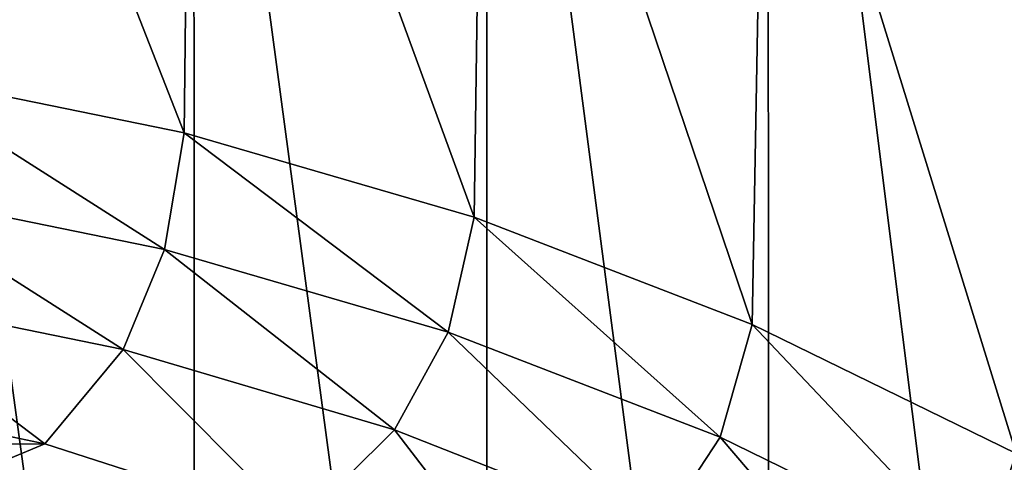
# Model space of a CAD drawing. Extents: x -0.025 to 0.038, y -0.135 to 0.025.
# Drawn here: x 0.003 to 0.007, y -0.115 to -0.113 of the extents above; entities that cross this region are included whole.
import ezdxf

# ---------------------------------------------------------------- set-up
doc = ezdxf.new("R2010")
doc.units = 0
doc.header["$MEASUREMENT"] = 0
doc.layers.get('0').update_dxf_attribs({"linetype": 'CONTINUOUS'})

msp = doc.modelspace()

# ---------------------------------------------------------------- linework, layer by layer
for points in [[(0.0063527, -0.1096188, 0.1055109), (0.0074936, -0.1187187, 0.0917195), (0.0074866, -0.1090855, 0.1051048)], [(0.0051575, -0.1100623, 0.1058485), (0.0063582, -0.1192739, 0.0921129), (0.0063527, -0.1096188, 0.1055109)], [(0.0063527, -0.1096188, 0.1055109), (0.0063582, -0.1192739, 0.0921129), (0.0074936, -0.1187187, 0.0917195)], [(0.0039124, -0.1104117, 0.1061146), (0.0051617, -0.1197356, 0.0924402), (0.0051575, -0.1100623, 0.1058485)], [(0.0051575, -0.1100623, 0.1058485), (0.0051617, -0.1197356, 0.0924402), (0.0063582, -0.1192739, 0.0921129)], [(0.0026236, -0.1101435, 0.0616168), (0.0038717, -0.113328, 0.0577064), (0.0026021, -0.1130684, 0.0575225)], [(0.0026236, -0.1101435, 0.0616168), (0.0039037, -0.1104052, 0.0618023), (0.0038717, -0.113328, 0.0577064)], [(0.0026295, -0.1106638, 0.1063065), (0.0039154, -0.1200994, 0.0926981), (0.0039124, -0.1104117, 0.1061146)], [(0.0039037, -0.1104052, 0.0618023), (0.005104, -0.1136877, 0.0579613), (0.0038717, -0.113328, 0.0577064)], [(0.0039037, -0.1104052, 0.0618023), (0.0051463, -0.1107679, 0.0620593), (0.005104, -0.1136877, 0.0579613)], [(0.0039124, -0.1104117, 0.1061146), (0.0039154, -0.1200994, 0.0926981), (0.0051617, -0.1197356, 0.0924402)], [(0.0026295, -0.1106638, 0.1063065), (0.0026314, -0.1203618, 0.0928841), (0.0039154, -0.1200994, 0.0926981)], [(0.0051463, -0.1107679, 0.0620593), (0.0062872, -0.1141444, 0.0582848), (0.005104, -0.1136877, 0.0579613)], [(0.0051463, -0.1107679, 0.0620593), (0.0063392, -0.1112283, 0.0623856), (0.0062872, -0.1141444, 0.0582848)], [(0.0063392, -0.1112283, 0.0623856), (0.0074098, -0.1146935, 0.0586739), (0.0062872, -0.1141444, 0.0582848)], [(0.0063392, -0.1112283, 0.0623856), (0.0074711, -0.1117818, 0.0627779), (0.0074098, -0.1146935, 0.0586739)], [(0.0026021, -0.1130684, 0.0575225), (0.0037879, -0.1138243, 0.0574921), (0.0025458, -0.1135703, 0.0573122)], [(0.0026021, -0.1130684, 0.0575225), (0.0038717, -0.113328, 0.0577064), (0.0037879, -0.1138243, 0.0574921)], [(0.0038717, -0.113328, 0.0577064), (0.0049936, -0.1141764, 0.0577414), (0.0037879, -0.1138243, 0.0574921)], [(0.0038717, -0.113328, 0.0577064), (0.005104, -0.1136877, 0.0579613), (0.0049936, -0.1141764, 0.0577414)], [(0.0036122, -0.1142507, 0.0577557), (0.0024272, -0.1140077, 0.0575838), (0.0025458, -0.1135703, 0.0573122)], [(0.0036122, -0.1142507, 0.0577557), (0.0025458, -0.1135703, 0.0573122), (0.0037879, -0.1138243, 0.0574921)], [(0.005104, -0.1136877, 0.0579613), (0.0061511, -0.1146233, 0.0580578), (0.0049936, -0.1141764, 0.0577414)], [(0.005104, -0.1136877, 0.0579613), (0.0062872, -0.1141444, 0.0582848), (0.0061511, -0.1146233, 0.0580578)], [(0.004766, -0.1145921, 0.057997), (0.0036122, -0.1142507, 0.0577557), (0.0037879, -0.1138243, 0.0574921)], [(0.004766, -0.1145921, 0.057997), (0.0037879, -0.1138243, 0.0574921), (0.0049936, -0.1141764, 0.0577414)], [(0.0032794, -0.1146513, 0.0580381), (0.0022006, -0.1144252, 0.0578785), (0.0024272, -0.1140077, 0.0575838)], [(0.0032794, -0.1146513, 0.0580381), (0.0024272, -0.1140077, 0.0575838), (0.0036122, -0.1142507, 0.0577557)], [(0.0062872, -0.1141444, 0.0582848), (0.0072495, -0.1151606, 0.0584382), (0.0061511, -0.1146233, 0.0580578)], [(0.0062872, -0.1141444, 0.0582848), (0.0074098, -0.1146935, 0.0586739), (0.0072495, -0.1151606, 0.0584382)], [(0.0058826, -0.1150323, 0.0583082), (0.004766, -0.1145921, 0.057997), (0.0049936, -0.1141764, 0.0577414)], [(0.0058826, -0.1150323, 0.0583082), (0.0049936, -0.1141764, 0.0577414), (0.0061511, -0.1146233, 0.0580578)], [(0.0043563, -0.1149999, 0.0582842), (0.0032794, -0.1146513, 0.0580381), (0.0036122, -0.1142507, 0.0577557)], [(0.0043563, -0.1149999, 0.0582842), (0.0036122, -0.1142507, 0.0577557), (0.004766, -0.1145921, 0.057997)], [(0.0032794, -0.1146513, 0.0580381), (0.0018534, -0.1146645, 0.0580501), (0.0022006, -0.1144252, 0.0578785)], [(0.0054606, -0.1154978, 0.0586357), (0.0043563, -0.1149999, 0.0582842), (0.004766, -0.1145921, 0.057997)], [(0.0054606, -0.1154978, 0.0586357), (0.004766, -0.1145921, 0.057997), (0.0058826, -0.1150323, 0.0583082)], [(0.0069573, -0.1155681, 0.0586871), (0.0058826, -0.1150323, 0.0583082), (0.0061511, -0.1146233, 0.0580578)], [(0.0069573, -0.1155681, 0.0586871), (0.0061511, -0.1146233, 0.0580578), (0.0072495, -0.1151606, 0.0584382)], [(0.0032794, -0.1146513, 0.0580381), (0.0027693, -0.1148639, 0.0581907), (0.0018534, -0.1146645, 0.0580501)], [(0.0043563, -0.1149999, 0.0582842), (0.0027693, -0.1148639, 0.0581907), (0.0032794, -0.1146513, 0.0580381)], [(0.0074098, -0.1146935, 0.0586739), (0.0082779, -0.1157833, 0.0588791), (0.0072495, -0.1151606, 0.0584382)]]:
    msp.add_3dface(points)

doc.saveas('drawing.dxf')
